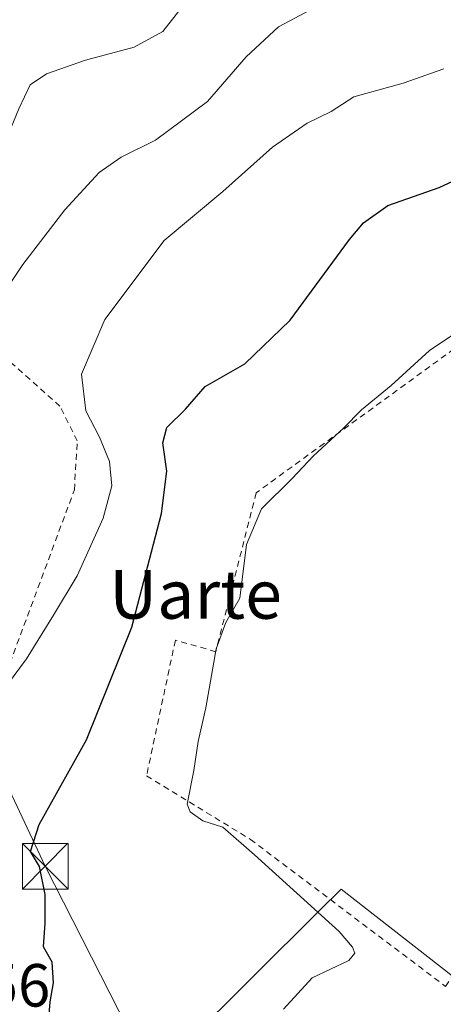
# Model space of a CAD drawing. Units: metres. Extents: x 606726 to 610166, y 4775536 to 4777904.
# Drawn here: x 608247 to 608317, y 4776501 to 4776663 of the extents above; entities that cross this region are included whole.
import ezdxf
from ezdxf.enums import TextEntityAlignment as Align

# ---------------------------------------------------------------- set-up
doc = ezdxf.new("R2010")
doc.units = ezdxf.units.M
doc.header["$MEASUREMENT"] = 0
doc.linetypes.add('DGN Style 2', pattern=[1.6480167562047852, 0.988810053722871, -0.6592067024819142])
for name, color, linetype, lineweight in [('Alambrada', 7, 'DGN Style 2', 0), ('Curva de nivel maestra', 30, 'Continuous', 30), ('Curva de nivel normal', 30, 'Continuous', 0), ('Instalación deportiva CxS', 7, 'Continuous', 0), ('Núcleo urbano CxS', 7, 'Continuous', 0), ('Prado CxS', 92, 'Continuous', 0), ('Rótulo de punto de cota en terreno', 7, 'Continuous', 0), ('Tendido', 6, 'Continuous', 0), ('Texto cartográfico', 7, 'Continuous', 0), ('Torre de tendido puntual', 7, 'Continuous', 0)]:
    doc.layers.add(name, color=color, linetype=linetype, lineweight=lineweight)
doc.styles.add('Style-Arial', font='txt')

# ---------------------------------------------------------------- blocks, each defined once
blk = doc.blocks.new('5TTEND')
at = {"layer": 'Instalación deportiva CxS', "color": 7, "linetype": 'Continuous', "lineweight": 0}
for p, q in [((-0.375, 0.3754), (0.375, -0.3746)), ((0.3720000000000001, 0.3784000000000001), (-0.3720000000000001, -0.3776))]:
    blk.add_line(p, q, dxfattribs=at)
at = {"layer": 'Instalación deportiva CxS', "color": 7, "linetype": 'Continuous', "lineweight": 0, "flags": 128}
blk.add_lwpolyline([(-0.375, -0.3746), (0.375, -0.3746), (0.375, 0.3754), (-0.375, 0.3754), (-0.3720000000000001, -0.3776)], dxfattribs=at)

msp = doc.modelspace()

# ---------------------------------------------------------------- linework, layer by layer
at = {"layer": 'Alambrada', "color": 7, "linetype": 'DGN Style 2', "lineweight": 0}
for points in [[(608317.1300999997, 4776503.7601, 119.8451000000059), (608334.4001000002, 4776528.420100001, 119.1821999999956), (608367.1601, 4776573.050100001, 118.8549000000057), (608322.5301000001, 4776611.5101, 122.3086000000039), (608285.9801000003, 4776584.9301, 126.885500000004), (608279.3300999999, 4776558.8101, 122.1839000000036), (608272.6801000005, 4776560.710100001, 122.7765999999974), (608267.9301000005, 4776538.4001, 123.8122000000003), (608285.0201000003, 4776527.950099999, 119.7173000000039), (608317.1300999997, 4776503.7601, 119.8451000000059)], [(608217.1101000002, 4776524.1601, 139.071100000001), (608221.4001000002, 4776524.640100001, 136.0237000000052), (608227.1001000004, 4776524.1601, 135.3809000000037), (608232.7901, 4776522.2601, 140.7602999999945), (608240.8701, 4776544.5801, 131.0880999999936), (608256.0601000005, 4776585.4101, 132.6536000000051), (608256.5401, 4776593.4801, 133.2323999999935), (608253.6901000004, 4776599.170100001, 138.1852000000072), (608245.1401000004, 4776606.770099999, 135.0650000000023), (608238.5301000001, 4776600.440099999, 137.2839999999997)]]:
    msp.add_polyline3d(points, dxfattribs=at)
at = {"layer": 'Curva de nivel maestra', "color": 30, "linetype": 'Continuous', "lineweight": 30, "elevation": 125, "flags": 128}
msp.add_lwpolyline([(608251.7999999998, 4776497.800100001), (608252.0700000003, 4776501.2501), (608252.5999999996, 4776504.370100001), (608252.4000000004, 4776507.7401), (608250.9600000001, 4776510.2501), (608251.2800000003, 4776514.1801), (608251.2400000002, 4776518.890100001), (608250.3499999996, 4776523.4801), (608248.8499999996, 4776525.970100001), (608250.2699999996, 4776530.380100001), (608258.0599999996, 4776544.300100001), (608265.5199999996, 4776562.840100001), (608270.4000000004, 4776581.5101), (608271.2800000003, 4776588.4901), (608270.6299999999, 4776593.1501), (608271.2800000003, 4776595.6801), (608274.3200000003, 4776598.670100001), (608277.5999999996, 4776602.390100001), (608284.1100000005, 4776606.1601), (608291.5899999999, 4776613.340100001), (608301.3099999996, 4776626.590100001), (608303.6200000001, 4776629.350099999), (608307.6399999997, 4776632.1601), (608316.0599999996, 4776635.140100001), (608322.8499999996, 4776638.2601)], dxfattribs=at)
at = {"layer": 'Curva de nivel normal', "color": 30, "linetype": 'Continuous', "lineweight": 0, "flags": 128}
for points, elevation in [([(608274.6399999997, 4776665.880000001), (608270.6399999997, 4776660.800000001), (608265.9000000004, 4776658.220000001), (608257.8799999999, 4776656.060000001), (608251.4500000002, 4776653.850000001), (608248.79, 4776652.029999999), (608246.9500000002, 4776648.09), (608242.3799999999, 4776637.09), (608235.29, 4776628.09), (608229.1500000004, 4776620.76), (608223.2100000001, 4776615.779999999), (608220.2599999999, 4776610.26), (608216.1600000003, 4776603.449999999), (608210.8700000001, 4776593.710000001), (608209.5700000003, 4776588.890000001), (608208.4400000004, 4776582.710000001), (608207.4100000003, 4776572.08), (608207.7999999998, 4776565.66), (608209.1399999997, 4776558.01), (608209.6200000001, 4776546.58), (608210.6799999997, 4776537.439999999), (608210.5930000005, 4776536.942299999)], 140), ([(608299.3600000005, 4776666.75), (608289.6399999997, 4776661.550000001), (608284.3200000003, 4776656.65), (608277.9800000006, 4776649.26), (608269.4299999997, 4776642.930000001), (608263.7599999999, 4776640.140000001), (608260.1299999999, 4776637.619999999), (608254.5099999999, 4776631.470000001), (608247.5700000003, 4776622.49), (608242.7300000006, 4776615.369999999)], 135), ([(608316.8300000001, 4776654.640000001), (608310.1799999997, 4776652.300000001), (608302.0199999996, 4776650.060000001), (608298.3099999996, 4776647.619999999), (608294.3899999997, 4776645.720000001), (608288.6399999997, 4776641.76), (608280.4800000006, 4776634.51), (608270.8200000003, 4776626.42), (608261.0999999996, 4776613.430000001), (608257.2599999999, 4776604.430000001), (608257.9400000004, 4776598.430000001), (608260.2199999997, 4776594.100000001), (608261.8499999996, 4776590.100000001), (608262.2300000006, 4776586.100000001), (608260.8099999996, 4776580.77), (608256.5, 4776571.279999999), (608252.6200000001, 4776564.810000001), (608248.1799999997, 4776557.609999999), (608242.0199999996, 4776549.430000001), (608240.2300000006, 4776545.02), (608240.04, 4776538.24), (608239.0099999999, 4776532.52), (608236.3899999997, 4776525.390000001), (608234.7829, 4776516.265699999)], 130), ([(608320.6399999997, 4776612.460000001), (608314.5199999996, 4776608.33), (608308.1799999997, 4776602.57), (608303.2800000003, 4776598.600000001), (608300.3300000001, 4776595.560000001), (608295.4000000004, 4776591.029999999), (608291.8799999999, 4776587.300000001), (608286.8499999996, 4776582.289999999), (608284.3799999999, 4776576.41), (608283.2800000003, 4776567.609999999), (608280.9699999997, 4776563.619999999), (608279.3799999999, 4776559.26), (608277.6900000004, 4776549.58), (608276.4400000004, 4776544.02), (608275.7300000006, 4776539.26), (608274.6100000005, 4776533.74), (608275.0899999999, 4776532.470000001), (608277.1900000004, 4776530.980000001), (608280.4800000006, 4776529.939999999), (608285.7199999997, 4776525.42), (608299.6299999999, 4776512.77), (608301.8200000003, 4776510.230000001), (608302.2300000006, 4776509.220000001), (608301.2199999997, 4776508.050000001), (608295.1900000004, 4776505.189999999), (608290.4500000002, 4776500.050000001)], 120)]:
    msp.add_lwpolyline(points, dxfattribs=dict(at, elevation=elevation))
at = {"layer": 'Núcleo urbano CxS', "color": 7, "linetype": 'Continuous', "lineweight": 0}
for points in [[(608355.9241000004, 4776476.061600001, 118.5212999999931), (608355.4036999998, 4776476.499100001, 118.6974999999948), (608353.0044999998, 4776478.370300001, 119.1771000000008), (608299.9411000004, 4776519.7533, 119.0559000000067), (608296.4694999997, 4776516.3037, 119.790599999993), (608251.8022999996, 4776471.920100001, 123.1600000000035), (608250.3926999997, 4776470.519500001, 123.2128999999986), (608232.1867000004, 4776457.4331, 124.1710000000021), (608201.9785000002, 4776448.9921, 125.6236999999965), (608183.4902999997, 4776443.826099999, 124.8258999999962)], [(608251.8022999996, 4776471.920100001, 123.1600000000035), (608296.4694999997, 4776516.3037, 119.790599999993), (608299.9411000004, 4776519.7533, 119.0559000000067), (608353.0044999998, 4776478.370300001, 119.1771000000008)]]:
    msp.add_polyline3d(points, dxfattribs=at)
at = {"layer": 'Prado CxS', "color": 92, "linetype": 'Continuous', "lineweight": 0}
for points in [[(608355.9241000004, 4776476.061600001, 118.5212999999931), (608355.4036999998, 4776476.499100001, 118.6974999999948), (608353.0044999998, 4776478.370300001, 119.1771000000008), (608299.9411000004, 4776519.7533, 119.0559000000067), (608296.4694999997, 4776516.3037, 119.790599999993), (608251.8022999996, 4776471.920100001, 123.1600000000035), (608250.3926999997, 4776470.519500001, 123.2128999999986), (608232.1867000004, 4776457.4331, 124.1710000000021), (608201.9785000002, 4776448.9921, 125.6236999999965), (608183.4902999997, 4776443.826099999, 124.8258999999962)], [(608353.0044999998, 4776478.370300001, 119.1771000000008), (608299.9411000004, 4776519.7533, 119.0559000000067), (608296.4694999997, 4776516.3037, 119.790599999993), (608251.8022999996, 4776471.920100001, 123.1600000000035)]]:
    msp.add_polyline3d(points, dxfattribs=at)
at = {"layer": 'Tendido', "color": 6, "linetype": 'Continuous', "lineweight": 0}
msp.add_polyline3d([(608163.8313999996, 4776697.281099999, 193.4844000000012), (608228.8567000004, 4776571.0459, 133.2097999999969), (608251.2666999997, 4776523.5198, 127.8748999999953), (608299.9617, 4776427.9309, 120.9048999999941), (608316.4073000001, 4776394.032400001, 121.9492999999929)], dxfattribs=at)

# ---------------------------------------------------------------- block references
at = {"layer": 'Torre de tendido puntual', "color": 7, "linetype": 'Continuous', "lineweight": 0, "xscale": 10, "yscale": 10, "zscale": 10}
msp.add_blockref('5TTEND', (608251.2666999997, 4776523.5198, 127.8748999999953), dxfattribs=at)

# ---------------------------------------------------------------- texts
at = {"layer": 'Rótulo de punto de cota en terreno', "color": 7, "linetype": 'Continuous', "lineweight": 0, "style": 'Style-Arial'}
msp.add_text('134,56', height=7.000000000000002, dxfattribs=at).set_placement((608222.9378000004, 4776500.447799999))
at = {"layer": 'Texto cartográfico', "color": 7, "linetype": 'Continuous', "lineweight": 0, "style": 'Style-Arial'}
msp.add_text('Uarte', height=8, dxfattribs=at).set_placement((608276.0108353659, 4776568.23015), align=Align.MIDDLE_CENTER)

doc.saveas('drawing.dxf')
